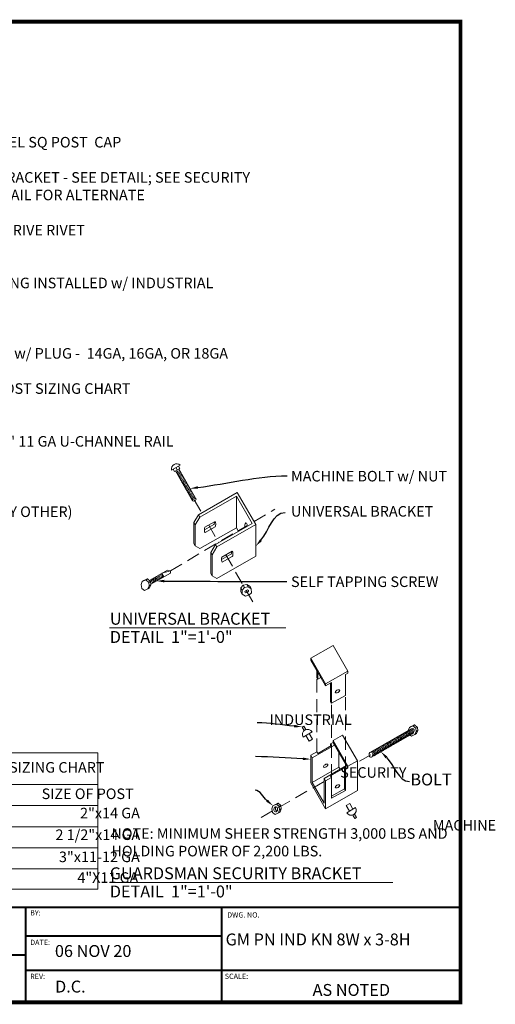
# Model space of a CAD drawing. Extents: x -251 to 5592, y -62 to 708.
# Drawn here: x 5502 to 5592, y 519 to 706 of the extents above; entities that cross this region are included whole.
import ezdxf
from ezdxf import colors
from ezdxf.entities.mleader import LeaderData, LeaderLine
from ezdxf.enums import TextEntityAlignment as Align
from ezdxf.math import Vec2, Vec3

# ---------------------------------------------------------------- set-up
doc = ezdxf.new("R2010")
doc.units = 0
doc.header["$LTSCALE"] = 10
doc.header["$MEASUREMENT"] = 0
doc.linetypes.add('HIDDEN', pattern=[0.375, 0.25, -0.125])
for name, color, linetype, lineweight in [('3', 6, 'CONTINUOUS', 20), ('4', 80, 'CONTINUOUS', 15), ('5', 50, 'CONTINUOUS', 9)]:
    doc.layers.add(name, color=color, linetype=linetype, lineweight=lineweight)
doc.layers.add('TITLE', color=7, linetype='CONTINUOUS')
doc.styles.add('ARIAL', font='arial.ttf')
doc.styles.get("Standard").update_dxf_attribs({"font": 'txt.shx', "height": 0.09375})

msp = doc.modelspace()

# ---------------------------------------------------------------- linework, layer by layer
at = {"layer": '3'}
for p, q in [((5517.07347, 560.82846), (5468.76504, 560.82846)), ((5517.07347, 556.82846), (5468.76504, 556.82846)), ((5517.07347, 552.82846), (5468.76504, 552.82846)), ((5517.07347, 548.82846), (5468.76504, 548.82846)), ((5517.07347, 544.82846), (5468.76504, 544.82846))]:
    msp.add_line(p, q, dxfattribs=at)
msp.add_lwpolyline([(5468.76504, 566.82846), (5517.07347, 566.82846), (5517.07347, 541.01371), (5468.76504, 541.01371)], close=True, dxfattribs=at)
at = {"layer": '4'}
for p, q in [((5532.70899, 621.3473), (5531.01604, 620.37703)), ((5531.36834, 620.57894), (5531.61697, 620.14513)), ((5532.60532, 620.71159), (5531.61697, 620.14513)), ((5531.78579, 620.24189), (5535.03003, 614.58131)), ((5532.11114, 620.42836), (5531.86252, 620.86217)), ((5532.3567, 621.14539), (5532.60532, 620.71159)), ((5532.4365, 620.61483), (5535.68073, 614.95425)), ((5536.16073, 611.94231), (5543.51613, 616.15789)), ((5543.51613, 616.15789), (5547.01613, 610.09571)), ((5536.40936, 611.5085), (5543.33233, 615.47625)), ((5543.33233, 615.47625), (5546.33232, 610.2801)), ((5543.33233, 609.47625), (5543.33233, 615.47625)), ((5536.16073, 611.94231), (5535.27386, 610.47867)), ((5536.16073, 611.94231), (5536.40936, 611.5085)), ((5535.27386, 606.47867), (5535.27386, 610.47867)), ((5535.27386, 610.47867), (5535.52248, 610.04487)), ((5536.40936, 611.5085), (5535.52248, 610.04487)), ((5535.52248, 606.04487), (5535.52248, 610.04487)), ((5537.27517, 609.08102), (5539.05268, 610.09976)), ((5537.37168, 609.56004), (5539.30131, 610.66596)), ((5539.39284, 606.30289), (5546.33232, 610.2801)), ((5539.64147, 605.86909), (5547.01613, 610.09571)), ((5546.76613, 610.52873), (5546.7675, 610.52951)), ((5547.01613, 604.09571), (5547.01613, 610.09571)), ((5536.42884, 605.51967), (5543.33233, 609.47625)), ((5537.416, 608.58544), (5539.30131, 609.66596)), ((5543.33233, 609.47625), (5543.72949, 608.78834)), ((5535.52248, 606.04487), (5535.27386, 606.47867)), ((5539.39284, 606.30289), (5538.52523, 604.80564)), ((5539.39284, 606.30289), (5539.64147, 605.86909)), ((5535.52248, 606.04487), (5536.42884, 605.51967)), ((5538.52523, 600.80564), (5538.52523, 604.80564)), ((5538.52523, 604.80564), (5538.77386, 604.37184)), ((5539.64147, 605.86909), (5538.77386, 604.37184)), ((5540.50728, 603.44161), (5542.28479, 604.46035)), ((5540.60379, 603.92062), (5542.53342, 605.02654)), ((5538.77386, 600.37184), (5538.77386, 604.37184)), ((5539.64147, 599.86909), (5547.01613, 604.09571)), ((5540.6481, 602.94602), (5542.53342, 604.02654)), ((5526.85465, 599.48411), (5530.27871, 601.44653)), ((5527.11428, 598.76847), (5530.82274, 600.89389)), ((5530.83205, 601.33145), (5530.27871, 601.44653)), ((5530.83205, 601.33145), (5530.82274, 600.89389)), ((5538.77386, 600.37184), (5538.52523, 600.80564)), ((5525.26266, 598.69199), (5525.49371, 599.2824)), ((5525.49371, 599.2824), (5526.15526, 599.60694)), ((5525.49371, 599.2824), (5525.82793, 599.47395)), ((5525.82793, 599.47395), (5526.48948, 599.79849)), ((5526.15526, 599.60694), (5526.48948, 599.79849)), ((5526.15526, 599.60694), (5526.71369, 599.12618)), ((5526.48948, 599.79849), (5527.04791, 599.31773)), ((5526.71369, 599.12618), (5527.04791, 599.31773)), ((5526.71369, 599.12618), (5526.78979, 598.49644)), ((5527.04791, 599.31773), (5527.12401, 598.68799)), ((5538.77386, 600.37184), (5539.64147, 599.86909)), ((5525.26266, 598.69199), (5525.39786, 597.99102)), ((5525.89592, 597.58164), (5525.39786, 597.99102)), ((5526.55748, 597.90619), (5525.89592, 597.58164)), ((5526.78979, 598.49644), (5526.55748, 597.90619)), ((5526.55748, 597.90619), (5526.8917, 598.09774)), ((5526.78979, 598.49644), (5527.12401, 598.68799)), ((5527.12401, 598.68799), (5526.8917, 598.09774)), ((5544.16364, 598.09043), (5544.63093, 598.5837)), ((5544.18415, 597.35219), (5544.16364, 598.09043)), ((5544.41227, 597.65663), (5544.16364, 598.09043)), ((5544.43277, 596.91839), (5544.18415, 597.35219)), ((5544.41227, 597.65663), (5544.87956, 598.14989)), ((5544.43277, 596.91839), (5544.41227, 597.65663)), ((5544.63093, 598.5837), (5545.29282, 598.73783)), ((5544.87956, 598.14989), (5544.63093, 598.5837)), ((5544.87956, 598.14989), (5545.54145, 598.30403)), ((5545.29282, 598.73783), (5545.91929, 598.34677)), ((5545.54145, 598.30403), (5545.29282, 598.73783)), ((5545.54145, 598.30403), (5546.16791, 597.91297)), ((5546.18975, 597.1743), (5545.72134, 596.68113)), ((5545.91929, 598.34677), (5546.16791, 597.91297)), ((5546.16797, 597.91287), (5546.18975, 597.1743)), ((5545.05939, 596.52754), (5544.43277, 596.91839)), ((5545.72134, 596.68113), (5545.05939, 596.52754)), ((5557.43501, 584.74606), (5561.66459, 587.17016)), ((5564.47709, 582.29876), (5561.66459, 587.17016)), ((5557.43501, 584.74606), (5557.43501, 584.37106)), ((5558.57374, 582.39872), (5557.43501, 584.37106)), ((5558.57374, 581.0862), (5558.57374, 582.39872)), ((5564.47709, 582.29876), (5564.47709, 581.92376)), ((5558.76124, 580.76144), (5558.57374, 581.0862)), ((5558.76124, 580.76144), (5559.33062, 581.08777)), ((5560.24751, 579.49967), (5559.33062, 581.08777)), ((5564.47709, 581.92376), (5563.98906, 581.64406)), ((5563.98906, 577.70656), (5563.98906, 581.64406)), ((5560.24751, 579.49967), (5561.38624, 580.15231)), ((5561.19874, 576.53957), (5561.19874, 580.04485)), ((5561.38624, 576.21481), (5561.19874, 576.53957)), ((5561.38624, 576.21481), (5563.98906, 577.70656)), ((5555.80808, 571.71578), (5556.13343, 571.90225)), ((5556.19006, 571.0493), (5555.80808, 571.71578)), ((5556.51541, 571.23577), (5556.13343, 571.90225)), ((5568.763, 566.95503), (5576.4722, 571.37339)), ((5575.90751, 571.04975), (5576.13243, 571.62449)), ((5576.13243, 571.62449), (5576.77643, 571.94043)), ((5576.13243, 571.62449), (5576.45778, 571.81096)), ((5576.45778, 571.81096), (5577.10179, 572.1269)), ((5576.77643, 571.94043), (5577.10179, 572.1269)), ((5576.77643, 571.94043), (5577.32005, 571.47242)), ((5577.10179, 572.1269), (5577.64541, 571.65889)), ((5577.39413, 570.85939), (5577.16798, 570.2848)), ((5577.32005, 571.47242), (5577.64541, 571.65889)), ((5577.32005, 571.47242), (5577.39413, 570.85939)), ((5577.39413, 570.85939), (5577.71948, 571.04586)), ((5577.71948, 571.04586), (5577.49333, 570.47127)), ((5577.64541, 571.65889), (5577.71948, 571.04586)), ((5557.67531, 570.79698), (5555.98236, 569.8267)), ((5556.50348, 570.12537), (5557.1095, 569.06797)), ((5557.1095, 569.06797), (5557.76021, 569.44091)), ((5557.15418, 570.49831), (5557.76021, 569.44091)), ((5563.45403, 570.19573), (5561.66459, 569.17016)), ((5561.66459, 569.17016), (5561.66459, 568.79516)), ((5563.45403, 570.19573), (5566.26653, 565.32434)), ((5568.99491, 566.04243), (5576.80337, 570.51768)), ((5576.52398, 569.96886), (5576.24536, 570.19786)), ((5577.16798, 570.2848), (5576.52398, 569.96886)), ((5577.16798, 570.2848), (5577.49333, 570.47127)), ((5558.75918, 566.69776), (5561.362, 568.18951)), ((5561.66459, 568.79516), (5561.17656, 568.51545)), ((5561.17656, 568.51545), (5561.362, 568.18951)), ((5561.17656, 568.51545), (5561.17656, 568.08323)), ((5557.43501, 566.37106), (5558.57374, 567.0237)), ((5557.43501, 561.12106), (5557.43501, 566.37106)), ((5558.57374, 567.0237), (5558.75918, 566.69776)), ((5566.26653, 559.69934), (5566.26653, 565.32434)), ((5563.98906, 563.64406), (5563.80156, 563.96882)), ((5560.24751, 556.24967), (5557.43501, 561.12106)), ((5550.04197, 556.22548), (5550.26689, 556.80023)), ((5550.04197, 556.22548), (5550.19163, 555.52827)), ((5550.26689, 556.80023), (5550.91089, 557.11617)), ((5550.26689, 556.80023), (5550.59224, 556.9867)), ((5550.59224, 556.9867), (5551.23624, 557.30263)), ((5550.91089, 557.11617), (5551.23624, 557.30263)), ((5550.91089, 557.11617), (5551.45451, 556.64816)), ((5551.23624, 557.30263), (5551.77986, 556.83462)), ((5551.52859, 556.03512), (5551.30244, 555.46053)), ((5551.45451, 556.64816), (5551.77986, 556.83462)), ((5551.45451, 556.64816), (5551.52859, 556.03512)), ((5551.52859, 556.03512), (5551.85394, 556.22159)), ((5551.85394, 556.22159), (5551.62779, 555.647)), ((5551.77986, 556.83462), (5551.85394, 556.22159)), ((5564.80902, 557.21385), (5564.15831, 556.84091)), ((5564.76434, 555.78351), (5564.15831, 556.84091)), ((5565.93616, 556.45512), (5564.24321, 555.48484)), ((5565.41504, 556.15645), (5564.80902, 557.21385)), ((5550.65843, 555.14459), (5550.19163, 555.52827)), ((5551.30244, 555.46053), (5550.65843, 555.14459)), ((5551.30244, 555.46053), (5551.62779, 555.647)), ((5565.40311, 555.04605), (5565.78509, 554.37957)), ((5565.72846, 555.23252), (5566.11044, 554.56604)), ((5565.78509, 554.37957), (5566.11044, 554.56604))]:
    msp.add_line(p, q, dxfattribs=at)
for centre, radius, start, end in [((5532.04195, 620.54909), 1.04023, 50.1153024, 189.5211529), ((5556.82883, 570.31184), 0.97564, 29.8182277, 209.8182277), ((5565.08969, 555.96998), 0.97564, 209.8182277, 29.8182277)]:
    msp.add_arc(centre, radius, start, end, dxfattribs=at)
for centre in [(5535.35538, 614.76778), (5545.30038, 597.41564)]:
    msp.add_ellipse(centre, major_axis=(-0.32535, -0.18647), ratio=0.589919388, dxfattribs=at)
for centre, major_axis, ratio, start_param, end_param in [((5539.05268, 610.59976), (0, 0.5), 0.281659457, 3.141592654, 4.721214535), ((5539.30131, 610.16596), (0, 0.5), 0.281659457, 3.141592654, 6.283185307), ((5545.17423, 609.78598), (0, -0.60513), 0.385965809, 1.511280898, 5.207308507), ((5545.60724, 610.03598), (0, -0.60513), 0.385965809, 4.613169109, 5.207308507), ((5537.416, 609.08544), (0, -0.5), 0.281659457, 3.46168514, 6.283185307), ((5542.28479, 604.96035), (0, 0.5), 0.281659457, 3.141592654, 4.721214535), ((5542.53342, 604.52654), (0, 0.5), 0.281659457, 3.141592654, 6.283185307), ((5540.6481, 603.44602), (0, -0.5), 0.281659457, 3.46168514, 6.283185307), ((5568.84174, 566.4794), (-0.06311, -0.49289), 0.754652391, -1.570796327, 4.71238898), ((5550.78466, 556.13038), (0.06287, 0.49097), 0.757615687, -1.570796327, 4.71238898), ((5551.11001, 556.31685), (0.06287, 0.49097), 0.757615687, 0.998082545, 3.184615237)]:
    msp.add_ellipse(centre, major_axis=major_axis, ratio=ratio, start_param=start_param, end_param=end_param, dxfattribs=at)
at = {"layer": '4', "extrusion": (0, 0, -1)}
msp.add_ellipse((5560.2484, 564.37971), major_axis=(0.40669, 0.23309), ratio=0.5, start_param=-1.570796327, end_param=4.71238898, dxfattribs=at)
at = {"layer": '5', "linetype": 'HIDDEN'}
for p, q in [((5535.35538, 614.76778), (5536.77347, 612.29348)), ((5546.68185, 610.6747), (5550.63982, 613.00788)), ((5530.83205, 601.33145), (5545.40197, 609.92023)), ((5538.10064, 609.97782), (5540.00558, 606.65407)), ((5541.33275, 604.33841), (5544.63093, 598.5837)), ((5545.19038, 597.60757), (5546.43056, 595.44368)), ((5558.57374, 567.0237), (5558.57374, 581.0862)), ((5563.98906, 563.64406), (5563.98906, 577.70656)), ((5561.38624, 562.15231), (5561.38624, 576.21481)), ((5568.84174, 566.4794), (5566.26653, 565.00668)), ((5561.38624, 562.21574), (5561.35871, 562.19999)), ((5559.96626, 561.40368), (5548.01811, 554.57076))]:
    msp.add_line(p, q, dxfattribs=at)
at = {"layer": '5'}
for p, q in [((5529.21725, 600.83818), (5529.59018, 600.18748)), ((5530.83205, 601.33145), (5529.23576, 600.84879)), ((5519.30006, 590.49452), (5552.6823, 590.49452)), ((5560.24751, 579.87467), (5557.43501, 584.74606)), ((5558.57374, 582.39872), (5559.33062, 581.08777)), ((5558.76124, 580.76144), (5558.76124, 582.07396)), ((5560.24751, 579.87467), (5564.47709, 582.29876)), ((5560.24751, 579.87467), (5560.24751, 579.49967)), ((5561.38624, 576.21481), (5561.38624, 580.15231)), ((5561.66459, 569.17016), (5564.47709, 564.29876)), ((5557.71628, 565.88388), (5561.94586, 568.30798)), ((5561.66459, 568.79516), (5564.19584, 564.4109)), ((5557.43501, 566.37106), (5557.71628, 565.88388)), ((5557.71628, 561.19638), (5557.71628, 565.88388)), ((5562.75925, 564.08665), (5562.75925, 566.89916)), ((5566.26653, 565.32434), (5564.47709, 564.29876)), ((5557.71628, 561.19638), (5562.75925, 564.08665)), ((5559.96626, 561.98681), (5564.19584, 564.4109)), ((5561.19874, 562.47707), (5563.80156, 563.96882)), ((5562.97576, 563.71164), (5562.75925, 564.08665)), ((5563.80156, 563.96882), (5563.80156, 560.03132)), ((5564.47709, 563.92376), (5563.98906, 563.64406)), ((5563.98906, 559.70656), (5563.98906, 563.64406)), ((5564.19584, 564.4109), (5564.47554, 563.92288)), ((5564.47709, 564.29876), (5564.47709, 563.92376)), ((5559.96626, 561.98681), (5560.24751, 561.49967)), ((5559.96626, 557.29931), (5559.96626, 561.98681)), ((5560.24751, 561.49967), (5561.38624, 562.15231)), ((5561.38624, 562.15231), (5561.19874, 562.47707)), ((5561.38624, 558.21481), (5561.38624, 562.15231)), ((5559.96626, 557.29931), (5557.71628, 561.19638)), ((5560.24751, 556.24967), (5560.24751, 561.49967)), ((5560.24751, 556.24967), (5566.26653, 559.69934)), ((5561.38624, 558.64703), (5563.80156, 560.03132)), ((5561.38624, 558.21481), (5563.98906, 559.70656)), ((5563.98906, 559.70656), (5563.80156, 560.03132)), ((5519.30006, 542.27207), (5572.97294, 542.27207))]:
    msp.add_line(p, q, dxfattribs=at)
for centre, major_axis, ratio, start_param, end_param in [((5532.37188, 619.97343), (-0.32535, -0.18647), 0.589919388, 3.141592654, 6.283185307), ((5532.49619, 619.75652), (-0.32535, -0.18647), 0.589919388, 3.141592654, 6.283185307), ((5532.62051, 619.53962), (-0.32535, -0.18647), 0.589919388, 3.141592654, 6.283185307), ((5532.74482, 619.32272), (-0.32535, -0.18647), 0.589919388, 3.141592654, 6.283185307), ((5532.86913, 619.10582), (-0.32535, -0.18647), 0.589919388, 3.141592654, 6.283185307), ((5532.99344, 618.88892), (-0.32535, -0.18647), 0.589919388, 3.141592654, 6.283185307), ((5533.11776, 618.67201), (-0.32535, -0.18647), 0.589919388, 3.141592654, 6.283185307), ((5533.24207, 618.45511), (-0.32535, -0.18647), 0.589919388, 3.141592654, 6.283185307), ((5533.36638, 618.23821), (-0.32535, -0.18647), 0.589919388, 3.141592654, 6.283185307), ((5533.49069, 618.02131), (-0.32535, -0.18647), 0.589919388, 3.141592654, 6.283185307), ((5533.61501, 617.80441), (-0.32535, -0.18647), 0.589919388, 3.141592654, 6.283185307), ((5533.73932, 617.58751), (-0.32535, -0.18647), 0.589919388, 3.141592654, 6.283185307), ((5533.86363, 617.3706), (-0.32535, -0.18647), 0.589919388, 3.141592654, 6.283185307), ((5533.98794, 617.1537), (-0.32535, -0.18647), 0.589919388, 3.141592654, 6.283185307), ((5534.11226, 616.9368), (-0.32535, -0.18647), 0.589919388, 3.141592654, 6.283185307), ((5534.23657, 616.7199), (-0.32535, -0.18647), 0.589919388, 3.141592654, 6.283185307), ((5534.36088, 616.503), (-0.32535, -0.18647), 0.589919388, 3.141592654, 6.283185307), ((5534.48519, 616.28609), (-0.32535, -0.18647), 0.589919388, 3.141592654, 6.283185307), ((5534.60951, 616.06919), (-0.32535, -0.18647), 0.589919388, 3.141592654, 6.283185307), ((5534.73382, 615.85229), (-0.32535, -0.18647), 0.589919388, 3.141592654, 6.283185307), ((5534.85813, 615.63539), (-0.32535, -0.18647), 0.589919388, 3.141592654, 6.283185307), ((5534.98244, 615.41849), (-0.32535, -0.18647), 0.589919388, 3.141592654, 6.283185307), ((5535.10676, 615.20159), (-0.32535, -0.18647), 0.589919388, 3.141592654, 6.283185307), ((5535.23107, 614.98468), (-0.32535, -0.18647), 0.589919388, 3.141592654, 6.283185307), ((5529.12031, 600.3504), (-0.10264, 0.37301), 0.506610297, 3.393759113, 6.290333765), ((5527.1682, 599.23159), (-0.10264, 0.37301), 0.506610297, 3.393759113, 6.290333765), ((5527.3851, 599.3559), (-0.10264, 0.37301), 0.506610297, 3.393759113, 6.290333765), ((5527.602, 599.48022), (-0.10264, 0.37301), 0.506610297, 3.393759113, 6.290333765), ((5527.8189, 599.60453), (-0.10264, 0.37301), 0.506610297, 3.393759113, 6.290333765), ((5528.0358, 599.72884), (-0.10264, 0.37301), 0.506610297, 3.393759113, 6.290333765), ((5528.25271, 599.85315), (-0.10264, 0.37301), 0.506610297, 3.393759113, 6.290333765), ((5528.46961, 599.97747), (-0.10264, 0.37301), 0.506610297, 3.393759113, 6.290333765), ((5528.68651, 600.10178), (-0.10264, 0.37301), 0.506610297, 3.393759113, 6.290333765), ((5528.90341, 600.22609), (-0.10264, 0.37301), 0.506610297, 3.393759113, 6.290333765), ((5562.49838, 578.48263), (0.40669, 0.23309), 0.5, -1.570796327, 4.71238898), ((5562.49838, 560.48263), (0.40669, 0.23309), 0.5, -1.570796327, 4.71238898)]:
    msp.add_ellipse(centre, major_axis=major_axis, ratio=ratio, start_param=start_param, end_param=end_param, dxfattribs=at)
at = {"layer": '5', "lineweight": 0}
for centre, start_param, end_param in [((5575.56569, 570.33308), 6.869323163, 9.803099013), ((5575.7826, 570.4574), 6.869323163, 9.803099013), ((5575.9995, 570.58171), 6.869323163, 9.803099013), ((5576.2164, 570.70602), 6.869323163, 9.803099013), ((5576.4333, 570.83033), 6.869323163, 9.803099013), ((5576.6502, 570.95465), 0.45158866, 3.800998118), ((5572.31217, 568.4684), 6.869323163, 9.803099013), ((5572.52907, 568.59271), 6.869323163, 9.803099013), ((5572.74597, 568.71702), 6.869323163, 9.803099013), ((5572.96287, 568.84133), 6.869323163, 9.803099013), ((5573.17977, 568.96565), 6.869323163, 9.803099013), ((5573.39668, 569.08996), 6.869323163, 9.803099013), ((5573.61358, 569.21427), 6.869323163, 9.803099013), ((5573.83048, 569.33858), 6.869323163, 9.803099013), ((5574.04738, 569.4629), 6.869323163, 9.803099013), ((5574.26428, 569.58721), 6.869323163, 9.803099013), ((5574.48119, 569.71152), 6.869323163, 9.803099013), ((5574.69809, 569.83583), 6.869323163, 9.803099013), ((5574.91499, 569.96015), 6.869323163, 9.803099013), ((5575.13189, 570.08446), 6.869323163, 9.803099013), ((5575.34879, 570.20877), 6.869323163, 9.803099013), ((5569.05864, 566.60371), 6.869323163, 9.803099013), ((5569.27554, 566.72802), 6.869323163, 9.803099013), ((5569.49244, 566.85233), 6.869323163, 9.803099013), ((5569.70935, 566.97665), 6.869323163, 9.803099013), ((5569.92625, 567.10096), 6.869323163, 9.803099013), ((5570.14315, 567.22527), 6.869323163, 9.803099013), ((5570.36005, 567.34958), 6.869323163, 9.803099013), ((5570.57695, 567.4739), 6.869323163, 9.803099013), ((5570.79385, 567.59821), 6.869323163, 9.803099013), ((5571.01076, 567.72252), 6.869323163, 9.803099013), ((5571.22766, 567.84683), 6.869323163, 9.803099013), ((5571.44456, 567.97115), 6.869323163, 9.803099013), ((5571.66146, 568.09546), 6.869323163, 9.803099013), ((5571.87836, 568.21977), 6.869323163, 9.803099013), ((5572.09527, 568.34408), 6.869323163, 9.803099013)]:
    msp.add_ellipse(centre, major_axis=(-0.06311, -0.49289), ratio=0.754652391, start_param=start_param, end_param=end_param, dxfattribs=at)
at = {"layer": 'TITLE'}
for points in [[(5344.501, 700.43139, 0.7425, 0.7425, 0), (5344.501, 519.55369, 0.7425, 0.7425, 0), (5585.8135, 519.55369, 0.7425, 0.7425, 0), (5585.8135, 705.36582, 0.7425, 0.7425, 0), (5344.501, 705.36582, 0.7425, 0.7425, 0), (5344.501, 700.43139, 0.7425, 0.7425, 0)], [(5344.501, 537.55369, 0.375, 0.375, 0), (5585.8135, 537.55369, 0.375, 0.375, 0)], [(5503.40725, 519.55369, 0.375, 0.375, 0), (5503.40725, 537.55369, 0.375, 0.375, 0)], [(5540.57377, 537.55369, 0.375, 0.375, 0), (5540.57377, 519.55369, 0.375, 0.375, 0)], [(5503.40725, 532.15011, 0.375, 0.375, 0), (5540.57377, 532.15011, 0.375, 0.375, 0)], [(5503.40725, 525.64427, 0.375, 0.375, 0), (5540.57377, 525.64427, 0.375, 0.375, 0)]]:
    msp.add_lwpolyline(points, format="xyseb", dxfattribs=at)
at = {"layer": 'TITLE', "const_width": 0.375}
for points in [[(5423.41679, 528.55369), (5503.40725, 528.55369)], [(5540.57377, 525.64427), (5585.8135, 525.64427)]]:
    msp.add_lwpolyline(points, dxfattribs=at)

# ---------------------------------------------------------------- texts
at = {"layer": '5', "style": 'ARIAL'}
for s, height, p in [('UNIVERSAL BRACKET', 2.256, (5519.35388, 591.10379)), ('DETAIL  1"=1\'-0"', 2.256, (5519.35388, 587.65726)), ('GUARDSMAN SECURITY BRACKET', 2.256, (5519.35388, 542.88133)), ('DETAIL  1"=1\'-0"', 2.256, (5519.35388, 539.4348)), ('BY:', 1, (5504.251, 536.00968)), ('GM PN IND KN 8W x 3-8H', 2.256, (5541.29401, 530.34378)), ('DATE:', 1, (5504.251, 530.42537)), ('06 NOV 20', 2.256, (5508.95057, 528.15193)), ('REV:', 1, (5504.251, 523.98483)), ('SCALE:', 1, (5541.13249, 523.99094)), ('D.C.', 2.256, (5508.97719, 521.41548)), ('AS NOTED', 2.256, (5557.78318, 520.77722))]:
    msp.add_text(s, height=height, dxfattribs=at).set_placement(p)
msp.add_text('BOLT', height=2.256, dxfattribs=at).set_placement((5576.31688, 561.78081), align=Align.MIDDLE_LEFT)
at = {"layer": '5', "char_height": 2, "attachment_point": 1, "style": 'ARIAL'}
for s, width, heights, insert in [('PRESSED STEEL SQ POST  CAP \\P\\PUNIVERSAL BRACKET - SEE DETAIL; SEE SECURITY BRACKET DETAIL FOR ALTERNATE\\P\\PINDUSTRIAL DRIVE RIVET^J\\P\\PALUMINUM RING INSTALLED w/ INDUSTRIAL DRIVE RIVET\\P\\P\\P1" SQ. PICKET w/ PLUG -  14GA, 16GA, OR 18GA\\P\\PPOST - SEE POST SIZING CHART\\P\\P\\P1-3/8" X 1-1/2" 11 GA U-CHANNEL RAIL\\P(TYP.)\\P\\P\\PCONCRETE (BY OTHER)', 63.7672089, [104.00225], (5482.91969, 683.52437)), ('MACHINE BOLT w/ NUT\\P\\PUNIVERSAL BRACKET\\P\\P\\P\\PSELF TAPPING SCREW', 72.3712942, [23.29608], (5553.68845, 620.25016)), ('\\pi37.75738;INDUSTRIAL DRIVE RIVET\\P\\pi72.37129;\\P\\pi44.45315;SECURITY BRACKET\\P\\pi72.37129;\\P\\pi53.23214;MACHINE NUT', 72.3712942, [23.29608], (5474.10955, 574.10883)), ('\\pi14.71598;POST SIZING CHART', 57.2573388, [23.29608], (5463.2073, 565.07632)), ('\\pi9.63172;SIZE OF POST', 38.3316593, [23.29608], (5487.16864, 560.06961)), ('\\pi13.27292;2"x14 GA ', 38.3316593, [23.29608], (5487.16864, 556.41736)), ('\\pi10.94277;2 1/2"x14 GA', 38.3316593, [23.29608], (5487.16864, 552.31363)), ('NOTE: MINIMUM SHEER STRENGTH 3,000 LBS AND HOLDING POWER OF 2,200 LBS.', 64.1857251, [23.29608], (5519.65341, 552.54391)), ('\\pi11.27156;3"x11-12 GA', 38.3316593, [23.29608], (5487.16864, 548.1196)), ('\\pi13.01644;4"X11 GA', 38.3316593, [23.29608], (5487.16864, 544.19646))]:
    msp.add_mtext_dynamic_manual_height_columns(s, width=width, gutter_width=0.46875, heights=heights, dxfattribs=dict(at, insert=insert))
at = {"layer": '5', "insert": (5541.58195, 536.6213), "char_height": 1, "width": 16.7039177, "attachment_point": 1, "style": 'ARIAL'}
msp.add_mtext('{\\fArial|b0|i0|c0|p34;DWG. NO.}', dxfattribs=at)

# ---------------------------------------------------------------- leaders
at = {"layer": '5'}
ml = msp.add_multileader_mtext('Standard', dxfattribs=at)
ml.set_content('')
ml.set_leader_properties()
ml.build(insert=Vec2(0, 0))
ml.multileader.update_dxf_attribs({"leader_type": 2, "text_right_attachment_type": 6, "dogleg_length": 0.36, "arrow_head_size": 1.5})
ctx = ml.context
ctx.base_point, ctx.char_height, ctx.arrow_head_size, ctx.landing_gap_size, ctx.plane_origin = Vec3(5552.95296, 619.30812), 0.09375, 1.5, 0.09, Vec3(5552.95296, 619.30812)
ctx.right_attachment = 6
notes = []
notes.append((ctx, [(0, (1, 1, 0), (5552.59296, 619.30812), (1, 0), 0.36, [(0, [(5534.56192, 616.90637)], 0, [])])]))
ctx.mtext, ml.multileader.dxf.content_type = None, 0
ml = msp.add_multileader_mtext('Standard', dxfattribs=at)
ml.set_content('')
ml.set_leader_properties()
ml.build(insert=Vec2(0, 0))
ml.multileader.update_dxf_attribs({"leader_type": 2, "text_right_attachment_type": 6, "dogleg_length": 0.36, "arrow_head_size": 1.5})
ctx = ml.context
ctx.base_point, ctx.char_height, ctx.arrow_head_size, ctx.landing_gap_size, ctx.plane_origin = Vec3(5552.57113, 612.38198), 0.09375, 1.5, 0.09, Vec3(5552.57113, 612.38198)
ctx.right_attachment = 6
notes.append((ctx, [(0, (1, 1, 0), (5552.21113, 612.38198), (1, 0), 0.36, [(0, [(5547.01613, 605.9952)], 0, [])])]))
ctx.mtext, ml.multileader.dxf.content_type = None, 0
ml = msp.add_multileader_mtext('Standard', dxfattribs=at)
ml.set_content('')
ml.set_leader_properties()
ml.build(insert=Vec2(0, 0))
ml.multileader.update_dxf_attribs({"leader_type": 2, "text_right_attachment_type": 6, "dogleg_length": 0.36, "arrow_head_size": 1.5})
ctx = ml.context
ctx.base_point, ctx.char_height, ctx.arrow_head_size, ctx.landing_gap_size, ctx.plane_origin = Vec3(5552.89383, 599.2675), 0.09375, 1.5, 0.09, Vec3(5552.89383, 599.2675)
ctx.right_attachment = 6
notes.append((ctx, [(0, (1, 1, 0), (5552.53383, 599.2675), (1, 0), 0.36, [(0, [(5528.18234, 599.3806)], 0, [])])]))
ctx.mtext, ml.multileader.dxf.content_type = None, 0
ml = msp.add_multileader_mtext('Standard', dxfattribs=at)
ml.set_content('')
ml.set_leader_properties()
ml.build(insert=Vec2(0, 0))
ml.multileader.update_dxf_attribs({"leader_type": 2, "text_right_attachment_type": 6, "dogleg_length": 0.36, "arrow_head_size": 1.5})
ctx = ml.context
ctx.base_point, ctx.char_height, ctx.arrow_head_size, ctx.landing_gap_size, ctx.plane_origin = Vec3(5547.24908, 572.52102), 0.09375, 1.5, 0.09, Vec3(5538.23673, 561.21785)
ctx.right_attachment, ctx.text_align_type = 6, 2
notes.append((ctx, [(0, (1, 1, 0), (5547.60908, 572.52102), (-1, 0), 0.36, [(0, [(5555.78737, 571.75191)], 0, [])])]))
ctx.mtext, ml.multileader.dxf.content_type = None, 0
ml = msp.add_multileader_mtext('Standard', dxfattribs=at)
ml.set_content('')
ml.set_leader_properties()
ml.build(insert=Vec2(0, 0))
ml.multileader.update_dxf_attribs({"leader_type": 2, "text_right_attachment_type": 6, "dogleg_length": 0.36, "arrow_head_size": 1.5})
ctx = ml.context
ctx.base_point, ctx.char_height, ctx.arrow_head_size, ctx.landing_gap_size, ctx.plane_origin = Vec3(5546.97511, 566.11118), 0.09375, 1.5, 0.09, Vec3(5538.23673, 557.54718)
ctx.right_attachment, ctx.text_align_type = 6, 2
notes.append((ctx, [(0, (1, 1, 0), (5547.33511, 566.11118), (-1, 0), 0.36, [(0, [(5557.43501, 565.62394)], 0, [])])]))
ctx.mtext, ml.multileader.dxf.content_type = None, 0
ml = msp.add_multileader_mtext('Standard', dxfattribs=at)
ml.set_content('')
ml.set_leader_properties()
ml.build(insert=Vec2(0, 0))
ml.multileader.update_dxf_attribs({"leader_type": 2, "text_right_attachment_type": 6, "dogleg_length": 0.36, "arrow_head_size": 1.5})
ctx = ml.context
ctx.base_point, ctx.char_height, ctx.arrow_head_size, ctx.landing_gap_size, ctx.plane_origin = Vec3(5576.14701, 561.42019), 0.09375, 1.5, 0.09, Vec3(5576.5562, 571.64957)
ctx.right_attachment = 6
notes.append((ctx, [(0, (1, 1, 0), (5575.78701, 561.42019), (1, 0), 0.36, [(0, [(5570.73012, 567.03693)], 0, [])])]))
ctx.mtext, ml.multileader.dxf.content_type = None, 0
ml = msp.add_multileader_mtext('Standard', dxfattribs=at)
ml.set_content('')
ml.set_leader_properties()
ml.build(insert=Vec2(0, 0))
ml.multileader.update_dxf_attribs({"leader_type": 2, "text_right_attachment_type": 6, "dogleg_length": 0.36, "arrow_head_size": 1.5})
ctx = ml.context
ctx.base_point, ctx.char_height, ctx.arrow_head_size, ctx.landing_gap_size, ctx.plane_origin = Vec3(5546.8837, 559.74125), 0.09375, 1.5, 0.09, Vec3(5537.69377, 553.67578)
ctx.right_attachment, ctx.text_align_type = 6, 2
notes.append((ctx, [(0, (1, 1, 0), (5547.2437, 559.74125), (-1, 0), 0.36, [(0, [(5550.26689, 556.80023)], 0, [])])]))
ctx.mtext, ml.multileader.dxf.content_type = None, 0
for ctx, leaders in notes:
    for number, flags, end, landing, length, lines in leaders:
        leader = LeaderData()
        leader.index, (leader.has_last_leader_line, leader.has_dogleg_vector, leader.attachment_direction) = number, flags
        leader.last_leader_point, leader.dogleg_vector, leader.dogleg_length = Vec3(end), Vec3(landing), length
        for number, points, colour, breaks in lines:
            line = LeaderLine()
            line.index, line.vertices, line.color, line.breaks = number, Vec3.list(points), colors.encode_raw_color(colour), breaks
            leader.lines.append(line)
        ctx.leaders.append(leader)

doc.saveas('drawing.dxf')
